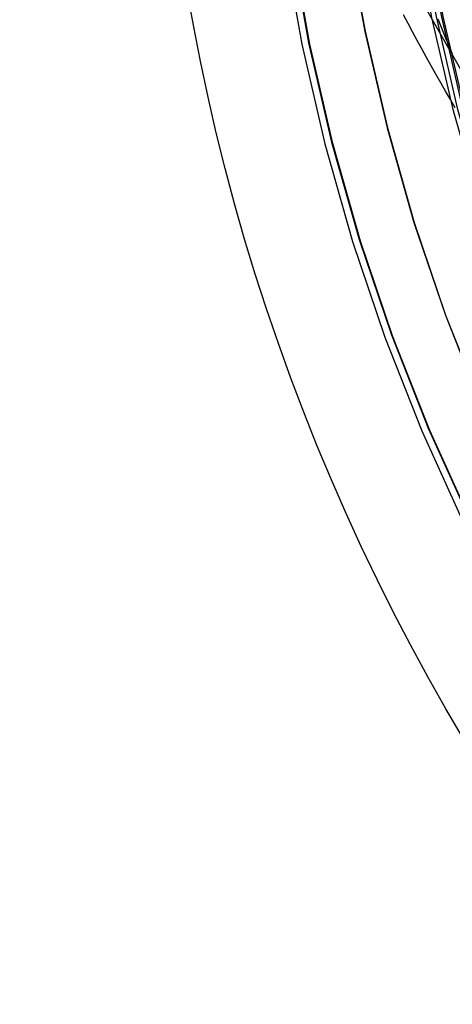
# Model space of a CAD drawing. Extents: x -135 to 516, y -381 to 408.
# Drawn here: x -103 to -97, y 218 to 232 of the extents above; entities that cross this region are included whole.
import ezdxf

# ---------------------------------------------------------------- set-up
doc = ezdxf.new("R2010")
doc.units = 0
doc.header["$LTSCALE"] = 20
doc.linetypes.add('VERDECKT', pattern=[9.525, 6.35, -3.175])
doc.layers.get('0').update_dxf_attribs({"linetype": 'CONTINUOUS'})
doc.layers.add('STEMPEL', color=3, linetype='CONTINUOUS')

# ---------------------------------------------------------------- blocks, each defined once
blk = doc.blocks.new('A$CA2900C20')
at = {"color": 3, "linetype": 'CONTINUOUS'}
blk.add_polyline3d([(-84.849, 219.913, 0), (-86.194, 220.674, 0), (-87.501, 221.5, 0), (-88.764, 222.389, 0), (-89.983, 223.339, 0), (-91.154, 224.348, 0), (-92.274, 225.412, 0), (-93.34, 226.53, 0), (-94.35, 227.699, 0), (-95.301, 228.917, 0), (-96.191, 230.179, 0), (-97.019, 231.483, 0), (-97.781, 232.827, 0), (-98.476, 234.206, 0), (-99.102, 235.617, 0), (-99.659, 237.058, 0), (-100.144, 238.524, 0), (-100.556, 240.012, 0), (-100.895, 241.519, 0), (-101.159, 243.04, 0), (-101.348, 244.572, 0), (-101.462, 246.112, 0), (-101.5, 247.655, 0)], dxfattribs=at)
at = {"color": 3}
blk.add_polyline3d([(-97.157, 231.028, 0), (-97.228, 231.15, 0), (-97.299, 231.272, 0), (-97.369, 231.394, 0), (-97.438, 231.517, 0), (-97.507, 231.64, 0), (-97.575, 231.763, 0), (-97.643, 231.886, 0), (-97.711, 232.01, 0), (-97.777, 232.134, 0), (-97.844, 232.259, 0), (-97.909, 232.384, 0)], dxfattribs=at)
at = {"color": 1}
blk.add_polyline3d([(-97.197, 231.81, 0), (-97.227, 231.883, 0), (-97.257, 231.956, 0), (-97.287, 232.028, 0), (-97.317, 232.101, 0), (-97.347, 232.174, 0), (-97.376, 232.247, 0), (-97.405, 232.32, 0)], dxfattribs=at)
at = {"color": 3, "linetype": 'CONTINUOUS', "extrusion": (0, -2e-16, -1)}
for radius in [58.25, 50.8]:
    blk.add_circle((70, 243), radius, dxfattribs=at)
at = {"color": 1, "linetype": 'VERDECKT', "extrusion": (0, -2e-16, -1)}
for centre, radius in [((70, 243), 56.7), ((70, 243), 56.233), ((70, 243), 55.586), ((70, 243), 55.1), ((70, 243), 54.25), ((70, 243), 53.2), ((70, 243), 52.904), ((70, 243), 52.899), ((70, 243), 51.947), ((70, 238), 30), ((70, 238), 30), ((70, 238), 29.9), ((70, 238), 29.065), ((70, 238), 29.06), ((70, 238), 27.929)]:
    blk.add_circle(centre, radius, dxfattribs=at)
at = {"color": 1, "linetype": 'VERDECKT'}
for centre, radius in [((-70, 243), 53.539), ((-69.9, 238), 29.983), ((-70, 238), 28.068), ((-70, 238), 28), ((-69.9, 238), 28)]:
    blk.add_circle(centre, radius, dxfattribs=at)
at = {"color": 1, "linetype": 'VERDECKT', "extrusion": (0, -2e-16, -1)}
for radius, start, end in [(27.558, 342.1319, 180), (27.118, 303.7296, 236.2704)]:
    blk.add_arc((70, 238), radius, start, end, dxfattribs=at)
at = {"color": 3, "linetype": 'CONTINUOUS', "extrusion": (0, -2e-16, -1)}
blk.add_arc((70, 238), 31.5, 180, 8.1994, dxfattribs=at)

msp = doc.modelspace()

# ---------------------------------------------------------------- block references
at = {"layer": 'STEMPEL'}
msp.add_blockref('A$CA2900C20', (0, 0), dxfattribs=at)

doc.saveas('drawing.dxf')
